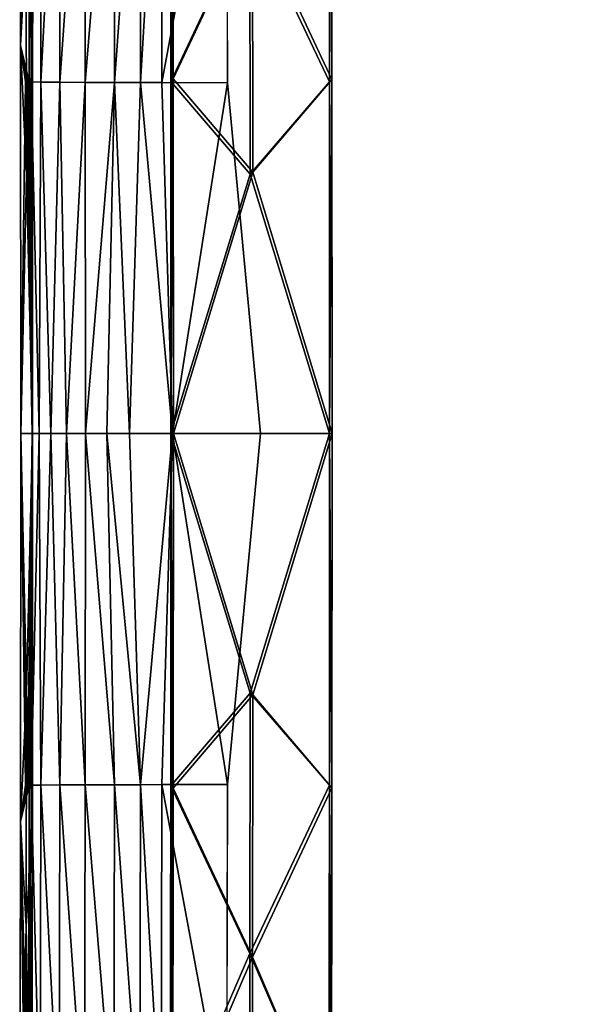
# Model space of a CAD drawing. Units: inches. Extents: x -10.7 to 14.7, y -14 to 10.1.
# Drawn here: x -7.6 to -4.8, y -2.8 to 2.1 of the extents above; entities that cross this region are included whole.
import ezdxf

# ---------------------------------------------------------------- set-up
doc = ezdxf.new("R2010")
doc.units = ezdxf.units.IN
doc.header["$MEASUREMENT"] = 0
doc.layers.add('SEAT-SEAT', color=5, linetype='Continuous')
doc.layers.add('SEAT-SUPPORT', color=5, linetype='Continuous')

msp = doc.modelspace()

# ---------------------------------------------------------------- linework, layer by layer
at = {"layer": 'SEAT-SEAT'}
for points in [[(-7.551, 2.4444, 16.5951), (-7.5795, 1.9239, 16.5778), (-7.5837, 3.8453, 16.6798)], [(-7.5795, 1.9239, 16.5778), (-7.5575, 3.4852, 16.8565), (-7.5837, 3.8453, 16.6798)], [(-7.551, 2.4444, 16.5951), (-7.5251, 3.845, 16.6725), (-7.5209, 1.9238, 16.5705)], [(-7.5795, 1.9239, 16.5778), (-7.5488, 3.4851, 16.9262), (-7.5575, 3.4852, 16.8565)], [(-7.5401, 3.485, 16.9958), (-7.5488, 3.4851, 16.9262), (-7.5795, 1.9239, 16.5778)], [(-7.5366, 1.7436, 16.912), (-7.5401, 3.485, 16.9958), (-7.5795, 1.9239, 16.5778)], [(-7.5366, 1.7436, 16.912), (-7.5304, 3.4848, 17.0704), (-7.5401, 3.485, 16.9958)], [(-7.5269, 1.7435, 16.9866), (-7.5304, 3.4848, 17.0704), (-7.5366, 1.7436, 16.912)], [(-7.5269, 1.7435, 16.9866), (-7.4813, 3.4819, 17.2136), (-7.5304, 3.4848, 17.0704)], [(-7.478, 1.7428, 17.1299), (-7.4813, 3.4819, 17.2136), (-7.5269, 1.7435, 16.9866)], [(-7.478, 1.7428, 17.1299), (-7.3884, 3.4795, 17.3318), (-7.4813, 3.4819, 17.2136)], [(-7.3852, 1.7421, 17.2483), (-7.3884, 3.4795, 17.3318), (-7.478, 1.7428, 17.1299)], [(-7.3852, 1.7421, 17.2483), (-7.2616, 3.4775, 17.4133), (-7.3884, 3.4795, 17.3318)], [(-7.2581, 1.7414, 17.3301), (-7.2616, 3.4775, 17.4133), (-7.3852, 1.7421, 17.2483)], [(-7.2581, 1.7414, 17.3301), (-7.1161, 3.4763, 17.4485), (-7.2616, 3.4775, 17.4133)], [(-7.1126, 1.741, 17.3654), (-7.1161, 3.4763, 17.4485), (-7.2581, 1.7414, 17.3301)], [(-7.1126, 1.741, 17.3654), (-6.9882, 3.4756, 17.4531), (-7.1161, 3.4763, 17.4485)], [(-6.9847, 1.7406, 17.3699), (-6.9882, 3.4756, 17.4531), (-7.1126, 1.741, 17.3654)], [(-6.8818, 3.475, 17.4567), (-6.9882, 3.4756, 17.4531), (-6.9847, 1.7406, 17.3699)], [(-6.8818, 3.475, 17.4567), (-6.9847, 1.7406, 17.3699), (-6.8783, 1.7403, 17.3735)], [(-6.8818, 3.475, 17.4567), (-6.8783, 1.7403, 17.3735), (-6.5569, 3.4732, 17.468)], [(-6.5569, 3.4732, 17.468), (-6.8783, 1.7403, 17.3735), (-6.5535, 1.7394, 17.385)], [(-7.5494, 1.2827, 16.5553), (-7.5795, 1.9239, 16.5778), (-7.551, 2.4444, 16.5951)], [(-7.551, 2.4444, 16.5951), (-7.5209, 1.9238, 16.5705), (-7.5494, 1.2827, 16.5553)], [(-7.5494, 1.2827, 16.5553), (-7.5781, 0.0001, 16.5438), (-7.5795, 1.9239, 16.5778)], [(-7.5781, 0.0001, 16.5438), (-7.5541, 1.7437, 16.7727), (-7.5795, 1.9239, 16.5778)], [(-7.5795, 1.9239, 16.5778), (-7.5541, 1.7437, 16.7727), (-7.5454, 1.7436, 16.8424)], [(-7.5795, 1.9239, 16.5778), (-7.5454, 1.7436, 16.8424), (-7.5366, 1.7436, 16.912)], [(-7.5209, 1.9238, 16.5705), (-7.5195, 0.0001, 16.5365), (-7.5494, 1.2827, 16.5553)], [(-7.5781, 0.0001, 16.5438), (-7.5225, 0.0001, 16.9765), (-7.5541, 1.7437, 16.7727)], [(-7.5541, 1.7437, 16.7727), (-7.5225, 0.0001, 16.9765), (-7.5454, 1.7436, 16.8424)], [(-7.5366, 1.7436, 16.912), (-7.5454, 1.7436, 16.8424), (-7.5225, 0.0001, 16.9765)], [(-7.5366, 1.7436, 16.912), (-7.5225, 0.0001, 16.9765), (-7.5269, 1.7435, 16.9866)], [(-7.5269, 1.7435, 16.9866), (-7.5225, 0.0001, 16.9765), (-7.4878, 0.0001, 17.0803)], [(-7.5269, 1.7435, 16.9866), (-7.4878, 0.0001, 17.0803), (-7.478, 1.7428, 17.1299)], [(-7.478, 1.7428, 17.1299), (-7.4878, 0.0001, 17.0803), (-7.4296, 0.0001, 17.1723)], [(-7.478, 1.7428, 17.1299), (-7.4296, 0.0001, 17.1723), (-7.3852, 1.7421, 17.2483)], [(-7.3852, 1.7421, 17.2483), (-7.4296, 0.0001, 17.1723), (-7.351, 0.0001, 17.2478)], [(-7.3852, 1.7421, 17.2483), (-7.351, 0.0001, 17.2478), (-7.2581, 1.7414, 17.3301)], [(-7.2581, 1.7414, 17.3301), (-7.351, 0.0001, 17.2478), (-7.2568, 0.0001, 17.3023)], [(-7.2581, 1.7414, 17.3301), (-7.2568, 0.0001, 17.3023), (-7.1126, 1.741, 17.3654)], [(-7.1126, 1.741, 17.3654), (-7.2568, 0.0001, 17.3023), (-7.1522, 0.0001, 17.3327)], [(-7.1126, 1.741, 17.3654), (-7.1522, 0.0001, 17.3327), (-7.0392, 0.0001, 17.3402)], [(-7.1126, 1.741, 17.3654), (-7.0392, 0.0001, 17.3402), (-6.9847, 1.7406, 17.3699)], [(-6.9847, 1.7406, 17.3699), (-7.0392, 0.0001, 17.3402), (-6.8251, 0.0001, 17.3474)], [(-6.8783, 1.7403, 17.3735), (-6.9847, 1.7406, 17.3699), (-6.8251, 0.0001, 17.3474)], [(-6.8783, 1.7403, 17.3735), (-6.8251, 0.0001, 17.3474), (-6.5535, 1.7394, 17.385)], [(-6.5535, 1.7394, 17.385), (-6.8251, 0.0001, 17.3474), (-6.3885, 0.0001, 17.3634)], [(-7.5494, 1.2827, 16.5553), (-7.5195, 0.0001, 16.5365), (-7.5781, 0.0001, 16.5438)], [(-7.5494, -1.2824, 16.5553), (-7.5795, -1.9236, 16.5778), (-7.5781, 0.0001, 16.5438)], [(-7.5795, -1.9236, 16.5778), (-7.5541, -1.7434, 16.7727), (-7.5781, 0.0001, 16.5438)], [(-7.5781, 0.0001, 16.5438), (-7.5195, 0.0001, 16.5365), (-7.5494, -1.2824, 16.5553)], [(-7.5781, 0.0001, 16.5438), (-7.5541, -1.7434, 16.7727), (-7.5454, -1.7434, 16.8424)], [(-7.5781, 0.0001, 16.5438), (-7.5454, -1.7434, 16.8424), (-7.5225, 0.0001, 16.9765)], [(-7.5494, -1.2824, 16.5553), (-7.5195, 0.0001, 16.5365), (-7.5209, -1.9235, 16.5705)], [(-7.5366, -1.7434, 16.912), (-7.5225, 0.0001, 16.9765), (-7.5454, -1.7434, 16.8424)], [(-7.5269, -1.7433, 16.9866), (-7.5225, 0.0001, 16.9765), (-7.5366, -1.7434, 16.912)], [(-7.478, -1.7425, 17.1299), (-7.4878, 0.0001, 17.0803), (-7.5269, -1.7433, 16.9866)], [(-7.5269, -1.7433, 16.9866), (-7.4878, 0.0001, 17.0803), (-7.5225, 0.0001, 16.9765)], [(-7.478, -1.7425, 17.1299), (-7.4296, 0.0001, 17.1723), (-7.4878, 0.0001, 17.0803)], [(-7.3852, -1.7418, 17.2483), (-7.4296, 0.0001, 17.1723), (-7.478, -1.7425, 17.1299)], [(-7.3852, -1.7418, 17.2483), (-7.351, 0.0001, 17.2478), (-7.4296, 0.0001, 17.1723)], [(-7.2587, -1.7412, 17.3298), (-7.351, 0.0001, 17.2478), (-7.3852, -1.7418, 17.2483)], [(-7.2587, -1.7412, 17.3298), (-7.2568, 0.0001, 17.3023), (-7.351, 0.0001, 17.2478)], [(-7.1126, -1.7407, 17.3654), (-7.2568, 0.0001, 17.3023), (-7.2587, -1.7412, 17.3298)], [(-7.1126, -1.7407, 17.3654), (-7.1522, 0.0001, 17.3327), (-7.2568, 0.0001, 17.3023)], [(-6.9847, -1.7404, 17.3699), (-7.0392, 0.0001, 17.3402), (-7.1522, 0.0001, 17.3327)], [(-6.9847, -1.7404, 17.3699), (-7.1522, 0.0001, 17.3327), (-7.1126, -1.7407, 17.3654)], [(-6.8251, 0.0001, 17.3474), (-7.0392, 0.0001, 17.3402), (-6.9847, -1.7404, 17.3699)], [(-6.8783, -1.7401, 17.3735), (-6.8251, 0.0001, 17.3474), (-6.9847, -1.7404, 17.3699)], [(-6.5535, -1.7392, 17.385), (-6.8251, 0.0001, 17.3474), (-6.8783, -1.7401, 17.3735)], [(-6.5535, -1.7392, 17.385), (-6.3885, 0.0001, 17.3634), (-6.8251, 0.0001, 17.3474)], [(-7.551, -2.4442, 16.5951), (-7.5795, -1.9236, 16.5778), (-7.5494, -1.2824, 16.5553)], [(-7.5494, -1.2824, 16.5553), (-7.5209, -1.9235, 16.5705), (-7.551, -2.4442, 16.5951)], [(-7.5366, -1.7434, 16.912), (-7.5454, -1.7434, 16.8424), (-7.5795, -1.9236, 16.5778)], [(-7.5795, -1.9236, 16.5778), (-7.5454, -1.7434, 16.8424), (-7.5541, -1.7434, 16.7727)], [(-7.5366, -1.7434, 16.912), (-7.5795, -1.9236, 16.5778), (-7.5401, -3.4848, 16.9958)], [(-7.5401, -3.4848, 16.9958), (-7.5304, -3.4845, 17.0704), (-7.5366, -1.7434, 16.912)], [(-7.5366, -1.7434, 16.912), (-7.5304, -3.4845, 17.0704), (-7.5269, -1.7433, 16.9866)], [(-7.5304, -3.4845, 17.0704), (-7.4813, -3.4817, 17.2136), (-7.5269, -1.7433, 16.9866)], [(-7.5269, -1.7433, 16.9866), (-7.4813, -3.4817, 17.2136), (-7.478, -1.7425, 17.1299)], [(-7.4813, -3.4817, 17.2136), (-7.3884, -3.4792, 17.3318), (-7.478, -1.7425, 17.1299)], [(-7.478, -1.7425, 17.1299), (-7.3884, -3.4792, 17.3318), (-7.3852, -1.7418, 17.2483)], [(-7.3884, -3.4792, 17.3318), (-7.262, -3.4773, 17.4131), (-7.3852, -1.7418, 17.2483)], [(-7.3852, -1.7418, 17.2483), (-7.262, -3.4773, 17.4131), (-7.2587, -1.7412, 17.3298)], [(-7.262, -3.4773, 17.4131), (-7.1161, -3.476, 17.4485), (-7.2587, -1.7412, 17.3298)], [(-7.2587, -1.7412, 17.3298), (-7.1161, -3.476, 17.4485), (-7.1126, -1.7407, 17.3654)], [(-7.1161, -3.476, 17.4485), (-6.9882, -3.4753, 17.4531), (-7.1126, -1.7407, 17.3654)], [(-6.9882, -3.4753, 17.4531), (-6.9847, -1.7404, 17.3699), (-7.1126, -1.7407, 17.3654)], [(-6.8818, -3.4747, 17.4567), (-6.9847, -1.7404, 17.3699), (-6.9882, -3.4753, 17.4531)], [(-6.8783, -1.7401, 17.3735), (-6.9847, -1.7404, 17.3699), (-6.8818, -3.4747, 17.4567)], [(-6.8818, -3.4747, 17.4567), (-6.5569, -3.473, 17.468), (-6.8783, -1.7401, 17.3735)], [(-6.8783, -1.7401, 17.3735), (-6.5569, -3.473, 17.468), (-6.5535, -1.7392, 17.385)], [(-7.551, -2.4442, 16.5951), (-7.5837, -3.845, 16.6798), (-7.5795, -1.9236, 16.5778)], [(-7.5837, -3.845, 16.6798), (-7.5575, -3.4849, 16.8565), (-7.5795, -1.9236, 16.5778)], [(-7.5795, -1.9236, 16.5778), (-7.5575, -3.4849, 16.8565), (-7.5488, -3.4848, 16.9262)], [(-7.5795, -1.9236, 16.5778), (-7.5488, -3.4848, 16.9262), (-7.5401, -3.4848, 16.9958)], [(-7.551, -2.4442, 16.5951), (-7.5209, -1.9235, 16.5705), (-7.5251, -3.8447, 16.6725)], [(-7.5537, -3.6048, 16.6597), (-7.5837, -3.845, 16.6798), (-7.551, -2.4442, 16.5951)], [(-7.551, -2.4442, 16.5951), (-7.5251, -3.8447, 16.6725), (-7.5537, -3.6048, 16.6597)]]:
    msp.add_3dface(points, dxfattribs=at)
for points, invisible_edges in [([(-6.5569, 3.4732, 17.468), (-6.5535, 1.7394, 17.385), (-4.6624, 3.463, 17.5452)], 14), ([(-4.6624, 3.463, 17.5452), (-6.5535, 1.7394, 17.385), (-4.6594, 1.7342, 17.4669)], 15), ([(-6.5535, 1.7394, 17.385), (-6.3885, 0.0001, 17.3634), (-4.6594, 1.7342, 17.4669)], 14), ([(-4.6594, 1.7342, 17.4669), (-6.3885, 0.0001, 17.3634), (-4.597, 0.3076, 17.4446)], 11), ([(-6.3885, 0.0001, 17.3634), (-4.6369, 0.1114, 17.4418), (-4.597, 0.3076, 17.4446)], 9), ([(-4.6395, 0.0835, 17.4416), (-4.6369, 0.1114, 17.4418), (-6.3885, 0.0001, 17.3634)], 10), ([(-6.3885, 0.0001, 17.3634), (-4.6413, 0.0557, 17.4415), (-4.6395, 0.0835, 17.4416)], 9), ([(-6.3885, 0.0001, 17.3634), (-4.6424, 0.0278, 17.4414), (-4.6413, 0.0557, 17.4415)], 9), ([(-4.6594, -1.7339, 17.4669), (-6.3885, 0.0001, 17.3634), (-6.5535, -1.7392, 17.385)], 9), ([(-4.6428, 0.0001, 17.4414), (-4.6424, 0.0278, 17.4414), (-6.3885, 0.0001, 17.3634)], 10), ([(-4.6594, -1.7339, 17.4669), (-4.597, -0.3073, 17.4446), (-6.3885, 0.0001, 17.3634)], 11), ([(-6.3885, 0.0001, 17.3634), (-4.597, -0.3073, 17.4446), (-4.6369, -0.1112, 17.4418)], 9), ([(-6.3885, 0.0001, 17.3634), (-4.6369, -0.1112, 17.4418), (-4.6395, -0.0833, 17.4416)], 9), ([(-4.6395, -0.0833, 17.4416), (-4.6413, -0.0554, 17.4415), (-6.3885, 0.0001, 17.3634)], 10), ([(-6.3885, 0.0001, 17.3634), (-4.6413, -0.0554, 17.4415), (-4.6424, -0.0276, 17.4414)], 9), ([(-6.3885, 0.0001, 17.3634), (-4.6424, -0.0276, 17.4414), (-4.6428, 0.0001, 17.4414)], 9), ([(-6.5569, -3.473, 17.468), (-4.6624, -3.4627, 17.5452), (-6.5535, -1.7392, 17.385)], 3), ([(-4.6624, -3.4627, 17.5452), (-4.6594, -1.7339, 17.4669), (-6.5535, -1.7392, 17.385)], 11)]:
    msp.add_3dface(points, dxfattribs=dict(at, invisible_edges=invisible_edges))
at = {"layer": 'SEAT-SUPPORT'}
for points in [[(-6.8321, 6.1427, 16.9825), (-6.8347, 1.7458, 17.0615), (-6.8374, 3.4899, 17.1448)], [(-6.8291, 5.2677, 16.8917), (-6.8347, 1.7458, 17.0615), (-6.8321, 6.1427, 16.9825)], [(-6.8246, 3.5149, 16.752), (-6.8347, 1.7458, 17.0615), (-6.8291, 5.2677, 16.8917)], [(-6.8246, 3.5149, 16.752), (-6.8337, 0.0001, 17.0337), (-6.8347, 1.7458, 17.0615)], [(-6.8219, 1.7583, 16.6681), (-6.8337, 0.0001, 17.0337), (-6.8246, 3.5149, 16.752)], [(-6.4294, 2.5955, 16.7139), (-6.8219, 1.7583, 16.6681), (-6.8246, 3.5149, 16.752)], [(-6.4422, 2.577, 17.107), (-6.8374, 3.4899, 17.1448), (-6.8347, 1.7458, 17.0615)], [(-6.4422, 2.577, 17.107), (-6.0476, 1.7434, 17.087), (-6.0503, 3.4851, 17.17)], [(-6.4294, 2.5955, 16.7139), (-6.0375, 3.5101, 16.7773), (-6.0348, 1.7559, 16.6936)], [(-6.0476, 1.7434, 17.087), (-6.0375, 3.5101, 16.7773), (-6.0503, 3.4851, 17.17)], [(-6.0476, 1.7434, 17.087), (-6.0348, 1.7559, 16.6936), (-6.0375, 3.5101, 16.7773)], [(-6.4279, 1.2955, 16.6681), (-6.8219, 1.7583, 16.6681), (-6.4294, 2.5955, 16.7139)], [(-6.4294, 2.5955, 16.7139), (-6.0348, 1.7559, 16.6936), (-6.4279, 1.2955, 16.6681)], [(-6.4422, 2.577, 17.107), (-6.8347, 1.7458, 17.0615), (-6.4407, 1.2863, 17.0616)], [(-6.4407, 1.2863, 17.0616), (-6.0476, 1.7434, 17.087), (-6.4422, 2.577, 17.107)], [(-6.821, 0.0001, 16.6401), (-6.8337, 0.0001, 17.0337), (-6.8219, 1.7583, 16.6681)], [(-6.4279, 1.2955, 16.6681), (-6.821, 0.0001, 16.6401), (-6.8219, 1.7583, 16.6681)], [(-6.8347, 1.7458, 17.0615), (-6.8337, 0.0001, 17.0337), (-6.4407, 1.2863, 17.0616)], [(-6.4407, 1.2863, 17.0616), (-6.0467, 0.0001, 17.0593), (-6.0476, 1.7434, 17.087)], [(-6.0348, 1.7559, 16.6936), (-6.0339, 0.0001, 16.6657), (-6.4279, 1.2955, 16.6681)], [(-6.0467, 0.0001, 17.0593), (-6.0348, 1.7559, 16.6936), (-6.0476, 1.7434, 17.087)], [(-6.0339, 0.0001, 16.6657), (-6.0348, 1.7559, 16.6936), (-6.0467, 0.0001, 17.0593)], [(-6.4407, 1.2863, 17.0616), (-6.8337, 0.0001, 17.0337), (-6.0467, 0.0001, 17.0593)], [(-6.4279, 1.2955, 16.6681), (-6.0339, 0.0001, 16.6657), (-6.821, 0.0001, 16.6401)], [(-6.8337, 0.0001, 17.0337), (-6.8246, -3.5147, 16.752), (-6.8347, -1.7455, 17.0615)], [(-6.4407, -1.286, 17.0616), (-6.8337, 0.0001, 17.0337), (-6.8347, -1.7455, 17.0615)], [(-6.821, 0.0001, 16.6401), (-6.8219, -1.758, 16.6681), (-6.8337, 0.0001, 17.0337)], [(-6.8337, 0.0001, 17.0337), (-6.8219, -1.758, 16.6681), (-6.8246, -3.5147, 16.752)], [(-6.0467, 0.0001, 17.0593), (-6.8337, 0.0001, 17.0337), (-6.4407, -1.286, 17.0616)], [(-6.4279, -1.2953, 16.6681), (-6.8219, -1.758, 16.6681), (-6.821, 0.0001, 16.6401)], [(-6.821, 0.0001, 16.6401), (-6.0339, 0.0001, 16.6657), (-6.4279, -1.2953, 16.6681)], [(-6.0476, -1.7431, 17.087), (-6.0467, 0.0001, 17.0593), (-6.4407, -1.286, 17.0616)], [(-6.4279, -1.2953, 16.6681), (-6.0339, 0.0001, 16.6657), (-6.0348, -1.7556, 16.6936)], [(-6.0348, -1.7556, 16.6936), (-6.0467, 0.0001, 17.0593), (-6.0476, -1.7431, 17.087)], [(-6.0339, 0.0001, 16.6657), (-6.0467, 0.0001, 17.0593), (-6.0348, -1.7556, 16.6936)], [(-6.4407, -1.286, 17.0616), (-6.8347, -1.7455, 17.0615), (-6.4422, -2.5767, 17.107)], [(-6.4294, -2.5952, 16.7139), (-6.8219, -1.758, 16.6681), (-6.4279, -1.2953, 16.6681)], [(-6.4422, -2.5767, 17.107), (-6.0476, -1.7431, 17.087), (-6.4407, -1.286, 17.0616)], [(-6.4279, -1.2953, 16.6681), (-6.0348, -1.7556, 16.6936), (-6.4294, -2.5952, 16.7139)], [(-6.8347, -1.7455, 17.0615), (-6.8321, -6.1425, 16.9825), (-6.8374, -3.4897, 17.1448)], [(-6.4422, -2.5767, 17.107), (-6.8347, -1.7455, 17.0615), (-6.8374, -3.4897, 17.1448)], [(-6.8347, -1.7455, 17.0615), (-6.8246, -3.5147, 16.752), (-6.8291, -5.2675, 16.8917)], [(-6.8347, -1.7455, 17.0615), (-6.8291, -5.2675, 16.8917), (-6.8321, -6.1425, 16.9825)], [(-6.0503, -3.4849, 17.17), (-6.0476, -1.7431, 17.087), (-6.4422, -2.5767, 17.107)], [(-6.4294, -2.5952, 16.7139), (-6.0348, -1.7556, 16.6936), (-6.0375, -3.5099, 16.7773)], [(-6.0375, -3.5099, 16.7773), (-6.0476, -1.7431, 17.087), (-6.0503, -3.4849, 17.17)], [(-6.0348, -1.7556, 16.6936), (-6.0476, -1.7431, 17.087), (-6.0375, -3.5099, 16.7773)], [(-6.4294, -2.5952, 16.7139), (-6.8246, -3.5147, 16.752), (-6.8219, -1.758, 16.6681)], [(-6.4422, -2.5767, 17.107), (-6.8374, -3.4897, 17.1448), (-6.4447, -3.8657, 17.1828)], [(-6.4447, -3.8657, 17.1828), (-6.0503, -3.4849, 17.17), (-6.4422, -2.5767, 17.107)], [(-6.4319, -3.8934, 16.7902), (-6.8246, -3.5147, 16.752), (-6.4294, -2.5952, 16.7139)], [(-6.4294, -2.5952, 16.7139), (-6.0375, -3.5099, 16.7773), (-6.4319, -3.8934, 16.7902)]]:
    msp.add_3dface(points, dxfattribs=at)

doc.saveas('drawing.dxf')
